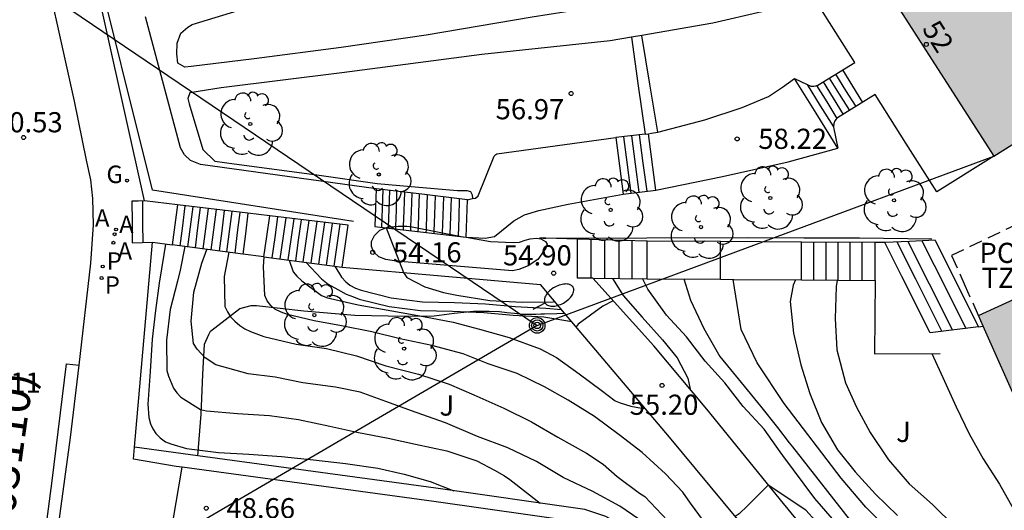
# Model space of a CAD drawing. Units: metres. Extents: x 584144 to 584494, y 4797289 to 4797540.
# Drawn here: x 584308 to 584345, y 4797354 to 4797373 of the extents above; entities that cross this region are included whole.
import ezdxf
from ezdxf.enums import TextEntityAlignment as Align

# ---------------------------------------------------------------- set-up
doc = ezdxf.new("R2010")
doc.units = ezdxf.units.M
doc.linetypes.add('TRAZOS_NORMALES', pattern=[0.75, 0.5, -0.25])
for name, color, linetype in [('020104', 34, 'Continuous'), ('020204', 9, 'Continuous'), ('020308', 9, 'Continuous'), ('060108', 9, 'Continuous'), ('060113', 4, 'Continuous'), ('060117', 9, 'Continuous'), ('060141', 9, 'Continuous'), ('060144', 9, 'Continuous'), ('070105', 6, 'Continuous'), ('070106', 6, 'Continuous'), ('080121', 9, 'TRAZOS_NORMALES'), ('080202', 9, 'Continuous'), ('080302', 9, 'Continuous'), ('080308', 9, 'Continuous'), ('080311', 9, 'Continuous'), ('080316', 9, 'Continuous'), ('090217', 9, 'Continuous'), ('100107', 3, 'Continuous'), ('100116', 71, 'Continuous'), ('100202', 3, 'Continuous'), ('100302', 7, 'Continuous'), ('200205', 4, 'Continuous'), ('200305', 4, 'Continuous'), ('210203', 4, 'Continuous'), ('210303', 4, 'Continuous'), ('220104', 9, 'LINEA_ELECTRICA'), ('230204', 9, 'Continuous'), ('230304', 9, 'Continuous'), ('240103', 9, 'LINEA_TELEFONICA'), ('250202', 9, 'Continuous'), ('990501', 21, 'Continuous')]:
    doc.layers.add(name, color=color, linetype=linetype)
doc.layers.add('020105', color=24, linetype='Continuous', lineweight=30)
doc.layers.add('080111', color=7, linetype='Continuous', lineweight=30)
doc.styles.add('ARIAL', font='ARIAL.TTF', dxfattribs={"height": 1})
doc.styles.add('ARIALI', font='ARIALI.TTF', dxfattribs={"height": 1})
doc.styles.add('ROMANS', font='romans__.ttf', dxfattribs={"height": 1})
doc.styles.get("Standard").update_dxf_attribs({"font": 'ARIAL.TTF'})
doc.linetypes.add('LINEA_ELECTRICA', pattern='A,7.5,-0.3,["E",Standard,S=0.25,R=0,X=-0.1,Y=-0.1],-0.3', length=8.1)
doc.linetypes.add('LINEA_TELEFONICA', pattern='A,7.5,-0.3,["T",Standard,S=0.25,R=0,X=-0.1,Y=-0.1],-0.3', length=8.1)

# ---------------------------------------------------------------- blocks, each defined once
blk = doc.blocks.new('ARBOL')
blk.add_circle((0, 0), 0.0587)
for centre, radius, start, end in [((-0.28, 0.855), 0.3, 359.2878, 173.6078), ((0.097, 0.97), 0.21, 23.1565, 160.4665), ((0.438, 0.881), 0.24, 301.578, 139.328), ((-0.564, 0.381), 0.532, 92.28, 254.58), ((-0.091, 0.321), 0.12, 119.14, 310.56), ((0.656, 0.288), 0.443, 319.8556, 114.7656), ((0.819, -0.249), 0.383, 235.5275, 62.0275), ((-0.556, -0.339), 0.555, 142.64, 266.54), ((-0.039, -0.384), 0.21, 189.64, 323.88), ((0.299, -0.624), 0.532, 224.67, 0.24), ((-0.301, -0.676), 0.45, 213.78, 295.32)]:
    blk.add_arc(centre, radius, start, end)
blk = doc.blocks.new('COTAPU')
blk.add_circle((0, 0), 0.075)
blk = doc.blocks.new('POSTEM')
for radius in [0.29, 0.21, 0.12]:
    blk.add_circle((0, 0), radius)
blk = doc.blocks.new('PLUVI2')
blk.add_circle((0, 0), 0.055)
blk = doc.blocks.new('FAREDI')
blk.add_line((0, 0), (0.5, 0))
blk.add_lwpolyline([(0.5, 0, 0.159986), (0.538, -0.117, 0.106322), (0.675, -0.238, 0.071006), (0.858, -0.309, 0.057309), (1.099, -0.337, 0.057309), (1.339, -0.309, 0.071006), (1.522, -0.238, 0.106322), (1.659, -0.117, 0.159986), (1.697, 0, 0.159986), (1.659, 0.117, 0.106322), (1.522, 0.238, 0.071006), (1.339, 0.309, 0.057309), (1.099, 0.337, 0.057309), (0.858, 0.309, 0.071006), (0.675, 0.238, 0.106322), (0.538, 0.117, 0.159986)], format="xyb", close=True)
blk = doc.blocks.new('REGAS')
blk.add_circle((0, 0), 0.055)
blk = doc.blocks.new('BloquePortal')
blk.add_circle((0, 0), 0.075)
at = {"flags": 5}
blk.add_attdef('INDICE', text='', height=0.75, dxfattribs=at).set_placement((0, 0), align=Align.MIDDLE_CENTER)
blk = doc.blocks.new('ABAS')
blk.add_circle((0, 0), 0.055)

msp = doc.modelspace()

# ---------------------------------------------------------------- hatches: boundary and pattern name
at = {"layer": '990501'}
for points in [[(584347.52, 4797379.189), (584346.548, 4797380.703), (584345.301, 4797382.67), (584343.478, 4797385.545), (584341.655, 4797388.42), (584337.886, 4797386.03), (584334.119, 4797383.641), (584339.155, 4797375.697), (584344.326, 4797367.637), (584351.881, 4797372.392), (584349.7, 4797375.79)], [(584355.326, 4797365.245), (584354.704, 4797366.634), (584354.081, 4797368.024), (584349.953, 4797366.198), (584345.825, 4797364.372), (584346.479, 4797362.952), (584345.082, 4797362.312), (584343.76, 4797361.708), (584345.338, 4797358.162), (584346.915, 4797354.616), (584349.585, 4797355.87), (584353.61, 4797346.957), (584361.798, 4797350.801)]]:
    msp.add_hatch(color=256, dxfattribs=at).paths.add_polyline_path(points)

# ---------------------------------------------------------------- linework, layer by layer
at = {"layer": '020104', "flags": 128}
for points, elevation in [([(584321.723, 4797364.972), (584322.367, 4797363.31), (584322.487, 4797363.12), (584323.165, 4797362.772), (584323.85, 4797362.569), (584324.354, 4797362.46), (584325.58, 4797362.26), (584326.778, 4797362.204), (584327.934, 4797362.219), (584327.998, 4797362.227)], 54.5), ([(584313.517, 4797364.367), (584313.449, 4797363.98), (584313.271, 4797362.912), (584313.139, 4797361.898), (584313.015, 4797360.822), (584312.945, 4797359.622), (584312.859, 4797358.41), (584312.897, 4797357.918), (584312.959, 4797357.682), (584313.041, 4797357.488), (584313.157, 4797357.316), (584313.309, 4797357.16), (584313.515, 4797357.012), (584313.705, 4797356.932), (584314.299, 4797356.764), (584315.484, 4797356.612), (584316.618, 4797356.544), (584317.828, 4797356.46), (584319.014, 4797356.342), (584320.206, 4797356.208), (584321.416, 4797356.034), (584322.398, 4797355.806), (584323.36, 4797355.53), (584324.238, 4797355.188)], 50.5), ([(584314.237, 4797364.273), (584314.053, 4797363.396), (584313.965, 4797362.982), (584313.691, 4797361.934), (584313.553, 4797360.788), (584313.565, 4797359.662), (584313.629, 4797359.452), (584313.805, 4797359.008), (584313.931, 4797358.828), (584314.085, 4797358.676), (584314.817, 4797358.212), (584315.033, 4797358.16), (584316.19, 4797358.066), (584317.386, 4797357.99), (584318.456, 4797357.844), (584319.622, 4797357.596), (584320.636, 4797357.37), (584321.8, 4797357.142), (584322.82, 4797356.926), (584323.976, 4797356.676), (584325.1, 4797356.298), (584325.752, 4797355.95), (584326.13, 4797355.744), (584326.318, 4797355.61), (584327.455, 4797354.729)], 51), ([(584331.354, 4797353.97), (584330.412, 4797354.616), (584329.408, 4797355.158), (584328.314, 4797355.68), (584327.318, 4797356.276), (584326.246, 4797356.786), (584325.122, 4797357.202), (584323.934, 4797357.716), (584322.84, 4797358.096), (584321.71, 4797358.512), (584320.752, 4797358.862), (584319.836, 4797359.038), (584318.618, 4797359.206), (584317.598, 4797359.414), (584316.592, 4797359.536), (584315.387, 4797359.878), (584314.985, 4797360.138), (584314.695, 4797360.46), (584314.559, 4797360.666), (584314.465, 4797361.496), (584314.561, 4797362.58), (584314.86, 4797363.654), (584315.056, 4797364.166)], 51.5), ([(584315.871, 4797364.06), (584315.691, 4797363.164), (584315.721, 4797362.04), (584315.819, 4797361.838), (584315.933, 4797361.664), (584316.087, 4797361.494), (584316.283, 4797361.33), (584316.459, 4797361.208), (584316.671, 4797361.11), (584317.169, 4797360.926), (584318.374, 4797360.644), (584319.508, 4797360.476), (584320.614, 4797360.208), (584321.712, 4797359.832), (584322.924, 4797359.526), (584324.066, 4797359.158), (584324.986, 4797358.756), (584326.098, 4797358.264), (584327.124, 4797357.758), (584328.108, 4797357.184), (584329.18, 4797356.586), (584329.79, 4797356.182), (584330.312, 4797355.722), (584331.15, 4797355.094), (584331.35, 4797354.974), (584332.184, 4797354.084)], 52), ([(584318.117, 4797363.767), (584318.267, 4797363.338), (584318.405, 4797363.172), (584318.585, 4797363), (584319.316, 4797362.45), (584319.536, 4797362.368), (584320.68, 4797362.104), (584321.932, 4797361.88), (584323.108, 4797361.674), (584324.214, 4797361.454), (584325.194, 4797361.196), (584326.298, 4797360.886), (584327.452, 4797360.472), (584328.062, 4797360.148), (584328.902, 4797359.542), (584329.724, 4797358.928), (584330.238, 4797358.536), (584330.434, 4797358.458), (584330.82, 4797358.332), (584331.224, 4797358.264), (584331.351, 4797358.264)], 53), ([(584318.728, 4797363.687), (584319.32, 4797363.068), (584319.561, 4797362.879), (584320.041, 4797362.612), (584320.239, 4797362.501), (584320.508, 4797362.401), (584320.716, 4797362.319), (584321.838, 4797362.039), (584323.002, 4797361.897), (584324.194, 4797361.865), (584325.352, 4797361.813), (584326.448, 4797361.717), (584327.586, 4797361.655), (584328.627, 4797361.483)], 53.5), ([(584319.812, 4797363.546), (584320.058, 4797363.13), (584320.22, 4797362.96), (584320.376, 4797362.832), (584320.58, 4797362.726), (584320.788, 4797362.644), (584321.91, 4797362.364), (584323.074, 4797362.222), (584324.266, 4797362.19), (584325.424, 4797362.138), (584326.52, 4797362.042), (584327.658, 4797361.98), (584328.251, 4797361.929)], 54), ([(584330.143, 4797363.088), (584330.546, 4797362.454), (584331.25, 4797361.642), (584332.002, 4797360.808), (584332.546, 4797360.138), (584332.952, 4797359.382), (584333.036, 4797358.962)], 55.5), ([(584340.015, 4797351.534), (584339.817, 4797351.727), (584339.526, 4797352.266), (584339.312, 4797352.616), (584338.755, 4797353.374), (584338.504, 4797353.773), (584338.33, 4797354.144), (584337.676, 4797354.897), (584336.484, 4797356.498), (584336.376, 4797356.632), (584335.782, 4797357.478), (584335, 4797358.32), (584334.318, 4797359.2), (584333.588, 4797360.01), (584332.894, 4797360.912), (584332.148, 4797361.72), (584331.452, 4797362.682), (584331.256, 4797363.079)], 56), ([(584332.796, 4797363.066), (584333.046, 4797362.276), (584333.546, 4797361.228), (584334.138, 4797360.178), (584334.936, 4797359.22), (584335.646, 4797358.33), (584336.286, 4797357.542), (584336.719, 4797356.969), (584336.836, 4797356.819), (584340.61, 4797352.011)], 56.5), ([(584342.87, 4797351.234), (584339.571, 4797354.582), (584338.651, 4797355.656), (584336.529, 4797358.439), (584335.524, 4797359.949), (584334.929, 4797361.184), (584334.635, 4797363.051)], 57), ([(584338.498, 4797363.019), (584338.462, 4797362.782), (584338.434, 4797361.598), (584338.488, 4797360.436), (584338.81, 4797359.208), (584339.222, 4797358.294), (584339.724, 4797357.358), (584340.412, 4797356.336), (584341.178, 4797355.452), (584342.052, 4797354.674), (584342.894, 4797353.846)], 58), ([(584342.023, 4797360.289), (584342.5, 4797359.264), (584342.932, 4797358.316), (584343.418, 4797357.304), (584343.938, 4797356.378), (584344.538, 4797355.44), (584345.048, 4797354.524), (584345.676, 4797353.506)], 58.5), ([(584339.62, 4797351.185), (584339.44, 4797351.34), (584339.179, 4797351.697), (584339.005, 4797352.103), (584338.213, 4797353.232), (584337.7, 4797354.065), (584337.334, 4797354.471), (584335.932, 4797355.393), (584335.162, 4797354.622), (584334.86, 4797354.334), (584334.713, 4797354.232)], 55.5)]:
    msp.add_lwpolyline(points, dxfattribs=dict(at, elevation=elevation))
at = {"layer": '020105', "flags": 128}
for points, elevation in [([(584333.532, 4797354.072), (584333.048, 4797354.732), (584332.766, 4797355.132), (584332.114, 4797355.822), (584331.252, 4797356.61), (584330.396, 4797357.266), (584329.476, 4797357.954), (584328.488, 4797358.558), (584327.618, 4797359.056), (584326.596, 4797359.552), (584325.518, 4797359.904), (584324.588, 4797360.28), (584323.426, 4797360.594), (584322.24, 4797360.836), (584321.188, 4797361.096), (584320.062, 4797361.322), (584319.04, 4797361.51), (584318.055, 4797361.744), (584317.811, 4797361.83), (584317.583, 4797361.944), (584317.427, 4797362.082), (584317.297, 4797362.258), (584317.211, 4797362.446), (584317.153, 4797363.52), (584317.186, 4797363.888)], 52.5), ([(584336.949, 4797363.032), (584336.86, 4797362.836), (584336.748, 4797362.224), (584336.874, 4797361.046), (584337.156, 4797359.878), (584337.486, 4797358.812), (584337.922, 4797357.726), (584338.52, 4797356.714), (584339.168, 4797355.896), (584339.932, 4797355.066), (584340.75, 4797354.264)], 57.5), ([(584330.167, 4797362.255), (584329.788, 4797362.056), (584328.87, 4797361.382), (584328.792, 4797361.289)], 55)]:
    msp.add_lwpolyline(points, dxfattribs=dict(at, elevation=elevation))
at = {"layer": '060108'}
for points in [[(584310.295, 4797359.856, 49.233), (584310.738, 4797363.652, 49.966), (584310.838, 4797365.076, 50.162), (584310.81, 4797366.056, 50.378), (584310.738, 4797366.76, 50.45), (584310.578, 4797367.484, 50.618), (584310.122, 4797369.676, 51.018), (584308.722, 4797375.988, 52.19), (584307.33, 4797382.46, 53.473), (584307.102, 4797383.832, 53.785), (584306.974, 4797385.052, 53.937), (584307.022, 4797385.744, 54.085), (584307.138, 4797386.572, 54.281), (584307.734, 4797390.623, 55.189), (584308.414, 4797393.779, 55.869), (584308.874, 4797395.383, 56.257), (584310.299, 4797399.939, 57.341), (584310.927, 4797401.687, 57.769), (584312.413, 4797405.698, 58.946)], [(584302.953, 4797302.415, 39.044), (584304.421, 4797314.798, 41.046), (584306.013, 4797327.253, 43.202), (584307.365, 4797337.461, 44.938), (584308.617, 4797347.145, 46.754), (584309.982, 4797357.164, 48.714), (584310.295, 4797359.856, 49.233)]]:
    msp.add_polyline3d(points, dxfattribs=at)
at = {"layer": '060113'}
msp.add_polyline3d([(584302.529, 4797302.483, 38.959), (584303.925, 4797314.922, 41.018), (584305.497, 4797327.505, 43.178), (584307.053, 4797338.545, 44.998), (584309.294, 4797355.564, 48.346), (584309.834, 4797359.908, 49.146), (584310.295, 4797359.856, 49.146)], dxfattribs=at)
at = {"layer": '060117'}
for points in [[(584336.918, 4797370.528, 58.63), (584337.386, 4797370.3, 59.702), (584337.526, 4797370.244, 59.802), (584337.63, 4797370.236, 59.846), (584337.71, 4797370.256, 59.938), (584337.782, 4797370.276, 60.046), (584339.158, 4797371.124, 60.833)], [(584338.528, 4797367.935, 58.63), (584337.723, 4797369.232, 58.63), (584336.918, 4797370.528, 58.63)], [(584339.916, 4797369.928, 60.833), (584338.519, 4797369.062, 60.034), (584338.468, 4797369.01, 59.924), (584338.413, 4797368.95, 59.832), (584338.375, 4797368.855, 59.784), (584338.363, 4797368.709, 59.678), (584338.528, 4797367.935, 58.63)], [(584331.355, 4797368.448, 57.988), (584330.264, 4797368.323, 57.232)], [(584330.264, 4797368.323, 57.232), (584330.538, 4797366.224, 57.2)], [(584331.76, 4797366.372, 57.956), (584331.486, 4797368.47, 57.988)], [(584321.347, 4797366.423, 54.441), (584321.322, 4797365.723, 54.391), (584321.299, 4797365.023, 54.337), (584321.714, 4797364.973, 54.547)], [(584324.751, 4797366.016, 56.059), (584323.048, 4797366.219, 55.302), (584321.347, 4797366.423, 54.441)], [(584330.538, 4797366.224, 57.2), (584331.76, 4797366.372, 57.956)], [(584312.73, 4797365.969, 50.493), (584312.496, 4797365.963, 50.446), (584312.262, 4797365.958, 50.399), (584312.269, 4797365.185, 50.359), (584312.275, 4797364.412, 50.311), (584312.653, 4797364.421, 50.417), (584313.032, 4797364.43, 50.309)], [(584324.704, 4797364.616, 56.059), (584324.728, 4797365.316, 56.059), (584324.751, 4797366.016, 56.059)], [(584313.954, 4797365.823, 50.685), (584313.859, 4797365.079, 50.685), (584313.763, 4797364.335, 50.685)], [(584316.582, 4797365.51, 52.277), (584316.485, 4797364.751, 52.277), (584316.387, 4797363.993, 52.277)], [(584317.172, 4797363.89, 52.473), (584317.281, 4797364.651, 52.473), (584317.389, 4797365.413, 52.473)], [(584320.087, 4797363.51, 54.196), (584320.198, 4797364.287, 54.196), (584320.311, 4797365.065, 54.196)], [(584321.714, 4797364.973, 54.547), (584323.002, 4797364.819, 55.198), (584324.704, 4797364.616, 56.059)], [(584329.41, 4797363.094, 55.396), (584328.838, 4797363.099, 55.12), (584328.838, 4797364.548, 55.12)], [(584331.43, 4797363.077, 56.192), (584331.43, 4797363.777, 56.192), (584331.43, 4797364.477, 56.192)], [(584342.146, 4797364.506, 59.422), (584343.021, 4797362.765, 59.48), (584343.763, 4797361.287, 59.529)], [(584313.032, 4797364.43, 50.309), (584313.763, 4797364.335, 50.711)], [(584316.387, 4797363.993, 52.157), (584313.763, 4797364.335, 50.711)], [(584334.166, 4797363.055, 56.704), (584334.166, 4797363.755, 56.704), (584334.166, 4797364.456, 56.704)], [(584337.178, 4797363.03, 57.228), (584337.178, 4797363.731, 57.228), (584337.178, 4797364.433, 57.228)], [(584339.914, 4797363.007, 58.632), (584339.914, 4797363.717, 58.632), (584339.914, 4797364.425, 58.632)], [(584343.763, 4797361.287, 59.398), (584341.967, 4797361.064, 58.839), (584340.914, 4797363.159, 58.918), (584340.278, 4797364.425, 58.876)], [(584317.172, 4797363.89, 52.473), (584316.387, 4797363.993, 52.157)], [(584317.172, 4797363.89, 52.473), (584320.087, 4797363.51, 54.196)], [(584343.763, 4797361.287, 59.398), (584343.937, 4797361.309, 59.452)]]:
    msp.add_polyline3d(points, dxfattribs=at)
at = {"layer": '060141'}
for points in [[(584338.697, 4797370.84, 59.658), (584339.071, 4797370.238, 59.658), (584339.445, 4797369.636, 59.658)], [(584337.976, 4797370.396, 59.114), (584338.35, 4797369.793, 59.114), (584338.725, 4797369.19, 59.114)], [(584338.208, 4797370.538, 59.279), (584338.582, 4797369.936, 59.279), (584338.956, 4797369.333, 59.279)], [(584338.444, 4797370.684, 59.453), (584338.818, 4797370.082, 59.453), (584339.192, 4797369.479, 59.453)], [(584337.385, 4797370.3, 58.751), (584337.874, 4797369.512, 58.751), (584338.364, 4797368.723, 58.751)], [(584337.737, 4797370.263, 58.937), (584338.116, 4797369.651, 58.937), (584338.496, 4797369.039, 58.937)], [(584330.552, 4797368.356, 57.386), (584330.689, 4797367.307, 57.378), (584330.826, 4797366.259, 57.37)], [(584330.846, 4797368.39, 57.569), (584330.983, 4797367.342, 57.561), (584331.12, 4797366.294, 57.553)], [(584331.141, 4797368.423, 57.795), (584331.278, 4797367.377, 57.787), (584331.415, 4797366.33, 57.779)], [(584321.562, 4797364.992, 54.699), (584321.586, 4797365.692, 54.699), (584321.61, 4797366.392, 54.699)], [(584321.809, 4797364.999, 54.851), (584321.83, 4797365.662, 54.851), (584321.854, 4797366.362, 54.851)], [(584322.082, 4797365.025, 54.991), (584322.102, 4797365.63, 54.991), (584322.125, 4797366.33, 54.991)], [(584312.654, 4797365.967, 50.537), (584312.661, 4797365.129, 50.511), (584312.667, 4797364.421, 50.489)], [(584322.37, 4797365.029, 55.079), (584322.388, 4797365.596, 55.079), (584322.412, 4797366.296, 55.079)], [(584322.646, 4797365.014, 55.175), (584322.664, 4797365.563, 55.175), (584322.688, 4797366.263, 55.175)], [(584322.924, 4797364.964, 55.263), (584322.943, 4797365.529, 55.263), (584322.967, 4797366.229, 55.263)], [(584323.218, 4797364.905, 55.327), (584323.238, 4797365.494, 55.327), (584323.262, 4797366.194, 55.327)], [(584323.514, 4797364.846, 55.459), (584323.534, 4797365.459, 55.459), (584323.558, 4797366.159, 55.459)], [(584323.818, 4797364.786, 55.599), (584323.838, 4797365.422, 55.599), (584323.862, 4797366.122, 55.599)], [(584324.108, 4797364.729, 55.751), (584324.13, 4797365.387, 55.751), (584324.153, 4797366.087, 55.751)], [(584324.41, 4797364.669, 55.943), (584324.433, 4797365.351, 55.943), (584324.457, 4797366.051, 55.943)], [(584314.236, 4797365.789, 50.881), (584314.14, 4797365.043, 50.881), (584314.044, 4797364.298, 50.881)], [(584314.529, 4797365.754, 51.057), (584314.433, 4797365.007, 51.057), (584314.337, 4797364.26, 51.057)], [(584314.805, 4797365.722, 51.237), (584314.709, 4797364.973, 51.237), (584314.613, 4797364.224, 51.237)], [(584315.098, 4797365.687, 51.421), (584315.001, 4797364.937, 51.421), (584314.905, 4797364.186, 51.421)], [(584315.393, 4797365.651, 51.557), (584315.297, 4797364.899, 51.557), (584315.2, 4797364.147, 51.557)], [(584315.701, 4797365.615, 51.757), (584315.604, 4797364.861, 51.757), (584315.507, 4797364.107, 51.757)], [(584315.977, 4797365.582, 51.933), (584315.88, 4797364.827, 51.933), (584315.783, 4797364.071, 51.933)], [(584316.282, 4797365.545, 52.125), (584316.185, 4797364.789, 52.125), (584316.087, 4797364.032, 52.125)], [(584317.478, 4797363.85, 52.613), (584317.587, 4797364.613, 52.613), (584317.697, 4797365.377, 52.613)], [(584317.778, 4797363.811, 52.801), (584317.887, 4797364.576, 52.801), (584317.997, 4797365.341, 52.801)], [(584318.076, 4797363.772, 52.96), (584318.186, 4797364.539, 52.96), (584318.296, 4797365.305, 52.96)], [(584318.356, 4797363.736, 53.164), (584318.466, 4797364.504, 53.164), (584318.576, 4797365.272, 53.164)], [(584318.64, 4797363.699, 53.328), (584318.751, 4797364.469, 53.328), (584318.861, 4797365.238, 53.328)], [(584318.932, 4797363.661, 53.532), (584319.043, 4797364.432, 53.532), (584319.153, 4797365.203, 53.532)], [(584319.222, 4797363.623, 53.676), (584319.333, 4797364.395, 53.676), (584319.444, 4797365.168, 53.676)], [(584319.508, 4797363.586, 53.852), (584319.619, 4797364.36, 53.852), (584319.73, 4797365.134, 53.852)], [(584319.792, 4797363.548, 54.028), (584319.905, 4797364.324, 54.028), (584320.016, 4797365.1, 54.028)], [(584321.807, 4797364.962, 54.851), (584321.809, 4797364.999, 54.851)], [(584322.078, 4797364.93, 54.991), (584322.082, 4797365.025, 54.991)], [(584322.365, 4797364.896, 55.079), (584322.37, 4797365.029, 55.079)], [(584322.64, 4797364.863, 55.175), (584322.646, 4797365.014, 55.175)], [(584322.919, 4797364.829, 55.263), (584322.924, 4797364.964, 55.263)], [(584323.214, 4797364.794, 55.327), (584323.218, 4797364.905, 55.327)], [(584323.511, 4797364.759, 55.459), (584323.514, 4797364.846, 55.459)], [(584323.815, 4797364.722, 55.599), (584323.818, 4797364.786, 55.599)], [(584324.106, 4797364.688, 55.751), (584324.108, 4797364.729, 55.751)], [(584324.409, 4797364.651, 55.943), (584324.41, 4797364.669, 55.943)], [(584329.35, 4797363.094, 55.34), (584329.35, 4797363.814, 55.34), (584329.35, 4797364.534, 55.34)], [(584329.862, 4797363.09, 55.56), (584329.862, 4797363.805, 55.56), (584329.862, 4797364.52, 55.56)], [(584330.386, 4797363.086, 55.756), (584330.386, 4797363.795, 55.756), (584330.386, 4797364.505, 55.756)], [(584330.878, 4797363.082, 55.996), (584330.878, 4797363.787, 55.996), (584330.878, 4797364.492, 55.996)], [(584341.658, 4797364.485, 59.298), (584342.567, 4797362.677, 59.358), (584343.294, 4797361.229, 59.406)], [(584337.63, 4797363.026, 57.5), (584337.63, 4797363.729, 57.5), (584337.63, 4797364.432, 57.5)], [(584338.098, 4797363.022, 57.728), (584338.098, 4797363.727, 57.728), (584338.098, 4797364.431, 57.728)], [(584338.538, 4797363.018, 57.928), (584338.538, 4797363.723, 57.928), (584338.538, 4797364.429, 57.928)], [(584338.986, 4797363.015, 58.148), (584338.986, 4797363.721, 58.148), (584338.986, 4797364.428, 58.148)], [(584339.43, 4797363.011, 58.42), (584339.43, 4797363.719, 58.42), (584339.43, 4797364.427, 58.42)], [(584340.726, 4797364.445, 58.96), (584341.418, 4797363.067, 59.006), (584342.397, 4797361.118, 59.071)], [(584341.137, 4797364.462, 59.161), (584341.931, 4797362.881, 59.213), (584342.792, 4797361.167, 59.27)]]:
    msp.add_polyline3d(points, dxfattribs=at)
at = {"layer": '060144'}
for points in [[(584320.503, 4797365.21, 55.336), (584313.027, 4797366.37, 55.248), (584310.704, 4797375.679, 55.39)], [(584339.158, 4797371.124, 60.833), (584337.507, 4797373.732, 60.815)], [(584344.326, 4797367.637, 61.298), (584342.209, 4797366.309, 61.298), (584341.062, 4797368.118, 60.854), (584339.916, 4797369.928, 60.841)], [(584327.552, 4797364.581, 57.882), (584327.665, 4797364.581, 57.901)], [(584327.665, 4797364.581, 57.901), (584335.174, 4797364.612, 59.104), (584337.258, 4797364.598, 59.521), (584339.331, 4797364.592, 60.29), (584342.021, 4797364.562, 60.298)]]:
    msp.add_polyline3d(points, dxfattribs=at)
at = {"layer": '070105'}
for points in [[(584312.73, 4797365.969, 50.455), (584310.589, 4797375.624, 52.149)], [(584330.846, 4797372.055, 58.247), (584331.101, 4797370.248, 58.511), (584331.355, 4797368.448, 58.775)], [(584331.827, 4797368.528, 58.775), (584331.535, 4797370.312, 58.511), (584331.239, 4797372.124, 58.243)], [(584331.486, 4797368.47, 58.775), (584331.591, 4797368.488, 58.775), (584331.827, 4797368.528, 58.775)], [(584331.355, 4797368.448, 58.775), (584331.486, 4797368.47, 58.775)], [(584313.954, 4797365.823, 51.06), (584312.73, 4797365.969, 50.455)], [(584316.582, 4797365.51, 52.358), (584313.954, 4797365.823, 51.06)], [(584317.389, 4797365.413, 52.757), (584316.582, 4797365.51, 52.358)], [(584320.311, 4797365.065, 54.201), (584317.389, 4797365.413, 52.757)], [(584327.665, 4797364.581, 54.481), (584327.431, 4797364.588, 54.371)], [(584328.838, 4797364.548, 55.032), (584327.665, 4797364.581, 54.481)], [(584331.43, 4797364.477, 56.242), (584331.406, 4797364.477, 56.238), (584328.838, 4797364.548, 55.032)], [(584334.166, 4797364.456, 56.671), (584331.43, 4797364.477, 56.242)], [(584342.146, 4797364.506, 60.241), (584341.196, 4797364.465, 60.202), (584340.278, 4797364.425, 60.164)], [(584312.359, 4797356.814, 48.648), (584313.032, 4797364.43, 50.309)], [(584337.178, 4797364.433, 57.169), (584337.146, 4797364.433, 57.138), (584334.166, 4797364.456, 56.671)], [(584339.914, 4797364.425, 59.813), (584337.178, 4797364.433, 57.169)], [(584340.278, 4797364.425, 60.164), (584339.914, 4797364.425, 59.813)], [(584340.167, 4797351.668, 56.044), (584339.73, 4797351.81, 55.94), (584339.178, 4797351.842, 55.92), (584338.854, 4797351.862, 55.904), (584336.502, 4797354.718, 55.828), (584333.658, 4797358.222, 55.624), (584331.682, 4797360.574, 55.468), (584329.41, 4797363.094, 55.36)], [(584329.41, 4797363.094, 55.36), (584331.43, 4797363.077, 56.328)], [(584331.43, 4797363.077, 56.328), (584334.166, 4797363.055, 57.64)], [(584334.166, 4797363.055, 57.64), (584334.662, 4797363.051, 57.877), (584337.178, 4797363.03, 58.508)], [(584337.178, 4797363.03, 58.508), (584339.914, 4797363.007, 59.194)], [(584328.361, 4797361.799, 55.655), (584327.461, 4797362.862, 55.572)], [(584338.249, 4797349.976, 56.577), (584336.742, 4797351.786, 56.396), (584332.27, 4797357.178, 56.012), (584328.361, 4797361.799, 55.655)], [(584314.128, 4797356.068, 48.601), (584313.915, 4797356.097, 48.593), (584312.319, 4797356.358, 48.549), (584312.359, 4797356.814, 48.648)], [(584314.718, 4797356.492, 48.719), (584312.359, 4797356.814, 48.648)], [(584336.312, 4797343.896, 50.394), (584335.427, 4797345.816, 50.373), (584333.217, 4797350.608, 51.182), (584332.747, 4797351.583, 51.167), (584332.282, 4797352.264, 51.142), (584331.897, 4797352.792, 51.121), (584331.38, 4797353.296, 51.099), (584330.756, 4797353.742, 51.078), (584329.892, 4797354.231, 51.052), (584329.117, 4797354.492, 51.014), (584323.57, 4797355.283, 48.984), (584314.718, 4797356.492, 48.719)], [(584341.919, 4797330.472, 50.344), (584339.339, 4797336.144, 50.492), (584334.976, 4797345.608, 51.1), (584332.768, 4797350.396, 51.124), (584332.316, 4797351.332, 51.112), (584331.876, 4797351.976, 51.092), (584331.52, 4797352.464, 51.076), (584331.06, 4797352.912, 51.064), (584330.488, 4797353.32, 51.052), (584329.688, 4797353.772, 51.036), (584329, 4797354.004, 51.012), (584323.5, 4797354.788, 48.988), (584314.128, 4797356.068, 48.601)]]:
    msp.add_polyline3d(points, dxfattribs=at)
at = {"layer": '070106'}
msp.add_polyline3d([(584313.684, 4797353.434, 50.278), (584314.128, 4797356.068, 50.278)], dxfattribs=at)
at = {"layer": '080111'}
for points in [[(584339.181, 4797375.658, 59.887), (584344.326, 4797367.637, 59.296)], [(584344.326, 4797367.637, 59.296), (584348.049, 4797369.98, 59.705)], [(584343.76, 4797361.708, 59.764), (584345.082, 4797362.312, 59.756), (584346.403, 4797362.917, 59.749)], [(584343.937, 4797361.309, 60.209), (584343.76, 4797361.708, 59.764)], [(584346.587, 4797355.353, 63.697), (584345.338, 4797358.162, 63.719), (584343.937, 4797361.309, 60.209)]]:
    msp.add_polyline3d(points, dxfattribs=at)
at = {"layer": '080121'}
for points in [[(584342.763, 4797363.947, 63.765), (584345.432, 4797365.226, 63.693), (584345.825, 4797364.372, 63.758)], [(584343.76, 4797361.708, 63.747), (584343.279, 4797362.789, 63.756), (584342.763, 4797363.947, 63.765)]]:
    msp.add_polyline3d(points, dxfattribs=at)
at = {"layer": '100107'}
for points in [[(584330.946, 4797373.397, 59.36), (584327.15, 4797372.806, 58.816), (584323.207, 4797372.138, 58.34), (584320.047, 4797371.674, 57.636), (584316.807, 4797371.254, 56.832), (584314.467, 4797370.966, 56.388), (584314.227, 4797370.95, 56.388), (584313.975, 4797371.094, 56.38), (584313.939, 4797371.446, 56.38), (584313.947, 4797371.838, 56.372), (584314.087, 4797372.206, 56.472), (584314.343, 4797372.438, 56.472), (584314.499, 4797372.53, 56.472), (584317.483, 4797373.442, 56.84), (584321.511, 4797374.794, 57.508), (584325.603, 4797376.058, 58.128), (584330.023, 4797377.473, 59.152), (584330.262, 4797377.469, 59.152), (584330.334, 4797377.425, 59.152), (584331.806, 4797374.017, 59.556), (584331.822, 4797373.773, 59.556), (584331.782, 4797373.605, 59.528), (584331.63, 4797373.493, 59.464), (584330.946, 4797373.397, 59.36)], [(584337.507, 4797373.732, 60.001), (584336.69, 4797373.377, 59.968), (584335.698, 4797373.005, 59.832), (584333.874, 4797372.585, 59.592), (584331.239, 4797372.124, 59.172)], [(584330.846, 4797372.055, 59.109), (584330.062, 4797371.918, 58.984), (584325.279, 4797371.41, 58.232), (584320.079, 4797370.73, 57.3), (584315.579, 4797370.178, 56.5), (584314.419, 4797369.994, 56.5), (584314.343, 4797369.778, 56.5), (584314.391, 4797369.578, 56.5), (584314.903, 4797367.882, 56.544), (584315.351, 4797367.454, 56.544), (584316.063, 4797367.354, 56.504), (584319.143, 4797366.934, 56.676), (584321.391, 4797366.618, 56.948), (584322.654, 4797366.51, 57.164), (584324.382, 4797366.354, 57.28), (584324.722, 4797366.354, 57.28), (584324.858, 4797366.314, 57.28), (584324.926, 4797366.19, 57.28), (584324.929, 4797366.054, 57.28)], [(584331.239, 4797372.124, 59.172), (584330.846, 4797372.055, 59.109)], [(584327.368, 4797363.796, 57.128), (584327.002, 4797363.555, 57.046), (584326.654, 4797363.42, 57.03), (584326.428, 4797363.375, 57.022), (584322.091, 4797363.731, 56.628), (584321.711, 4797363.793, 56.628), (584321.445, 4797363.892, 56.628), (584321.261, 4797364.066, 56.628), (584321.176, 4797364.277, 56.63), (584321.183, 4797364.459, 56.63), (584321.293, 4797364.689, 56.638), (584321.491, 4797364.886, 56.661), (584321.714, 4797364.973, 56.699)], [(584321.714, 4797364.973, 56.699), (584321.772, 4797364.996, 56.709), (584322.171, 4797365.033, 56.776), (584322.497, 4797365.027, 56.815), (584322.69, 4797365.01, 56.824), (584324.519, 4797364.647, 56.994), (584324.704, 4797364.616, 57.011)], [(584324.704, 4797364.616, 57.011), (584325.609, 4797364.464, 57.093), (584326.453, 4797364.417, 57.183), (584326.681, 4797364.437, 57.224), (584326.888, 4797364.509, 57.27), (584327.076, 4797364.564, 57.275), (584327.312, 4797364.585, 57.275), (584327.48, 4797364.56, 57.274), (584327.649, 4797364.463, 57.231), (584327.708, 4797364.362, 57.2), (584327.666, 4797364.217, 57.166), (584327.368, 4797363.796, 57.128)], [(584314.718, 4797356.492, 52.278), (584314.835, 4797358.034, 52.593), (584314.907, 4797359.514, 52.992), (584314.959, 4797360.642, 53.256), (584315.131, 4797361.006, 53.256), (584315.187, 4797361.126, 53.256), (584316.283, 4797361.97, 53.492), (584316.699, 4797362.074, 53.492), (584316.895, 4797362.074, 53.492), (584318.662, 4797361.886, 53.788), (584320.558, 4797361.726, 53.816), (584322.414, 4797361.686, 53.892), (584323.514, 4797361.698, 54.14), (584324.258, 4797361.79, 54.144), (584324.97, 4797361.87, 54.212), (584325.55, 4797361.87, 54.248), (584325.938, 4797361.858, 54.28), (584326.214, 4797361.818, 54.328), (584326.494, 4797361.79, 54.352), (584326.794, 4797361.762, 54.352), (584327.294, 4797361.762, 54.352), (584327.474, 4797361.766, 54.352), (584327.61, 4797361.77, 54.352), (584328.07, 4797361.786, 54.352), (584328.361, 4797361.799, 54.352)]]:
    msp.add_polyline3d(points, dxfattribs=at)
at = {"layer": '100116'}
for points in [[(584321.347, 4797366.423, 54.391), (584314.819, 4797367.33, 54.48), (584314.443, 4797367.47, 54.48), (584314.219, 4797367.686, 54.48), (584314.067, 4797367.942, 54.48), (584312.771, 4797372.813, 54.673)], [(584331.827, 4797368.528, 57.991), (584333.575, 4797368.988, 58.187), (584334.971, 4797369.444, 58.295), (584335.943, 4797369.859, 58.363), (584336.471, 4797370.199, 58.403), (584336.918, 4797370.528, 58.415)], [(584324.929, 4797366.054, 56.193), (584325.042, 4797366.078, 56.212), (584325.142, 4797366.158, 56.212), (584325.742, 4797367.63, 56.392), (584325.802, 4797367.694, 56.392), (584325.834, 4797367.722, 56.392), (584330.264, 4797368.323, 57.148)], [(584331.76, 4797366.372, 57.956), (584334.231, 4797366.884, 58.143), (584336.675, 4797367.428, 58.375), (584338.528, 4797367.935, 58.511)], [(584324.704, 4797364.616, 56.059), (584325.406, 4797364.578, 56.156), (584325.754, 4797364.65, 56.2), (584326.47, 4797365.226, 56.3), (584326.874, 4797365.458, 56.36), (584327.406, 4797365.618, 56.464), (584328.494, 4797365.85, 56.62), (584330.538, 4797366.224, 57)], [(584324.751, 4797366.016, 56.163), (584324.929, 4797366.054, 56.193)], [(584320.087, 4797363.51, 54.196), (584323.774, 4797363.186, 54.546), (584327.461, 4797362.862, 54.896)], [(584339.914, 4797363.007, 58.632), (584339.894, 4797360.286, 58.576), (584342.338, 4797360.29, 58.764)]]:
    msp.add_polyline3d(points, dxfattribs=at)
at = {"layer": '220104'}
for points in [[(584302.297, 4797378.284, 52.838), (584327.342, 4797361.337, 53.044)], [(584327.342, 4797361.337, 53.044), (584344.326, 4797367.637, 59.296)]]:
    msp.add_polyline3d(points, dxfattribs=at)
at = {"layer": '240103'}
msp.add_polyline3d([(584327.342, 4797361.337, 53.044), (584295.541, 4797342.775, 53.118)], dxfattribs=at)

# ---------------------------------------------------------------- block references
at = {"layer": '020204', "rotation": 359.9987685839998}
for p in [(584328.604, 4797369.965, 56.968), (584308.231, 4797368.328, 50.526), (584334.781, 4797368.277, 58.216), (584321.222, 4797364.056, 54.164), (584327.954, 4797363.282, 54.898), (584331.988, 4797359.106, 55.196), (584315.028, 4797354.54, 48.658)]:
    msp.add_blockref('COTAPU', p, dxfattribs=at)
at = {"layer": '080202', "rotation": 359.9987685839998}
msp.add_blockref('BloquePortal', (584341.818, 4797371.791), dxfattribs=at)
at = {"layer": '090217', "rotation": 359.9987685839998}
msp.add_blockref('POSTEM', (584327.342, 4797361.338, 53.046), dxfattribs=at)
at = {"layer": '100202', "rotation": 359.9987685839998}
for p in [(584316.667, 4797368.829, 61.752), (584321.451, 4797366.953, 59.8), (584336.015, 4797366.08, 60.501), (584340.617, 4797365.991, 65.023), (584330.075, 4797365.636, 61.081), (584333.435, 4797364.996, 59.909), (584319.05, 4797361.722, 55.45), (584322.39, 4797360.474, 54.574)]:
    msp.add_blockref('ARBOL', p, dxfattribs=at)
at = {"layer": '200205', "rotation": 359.9987685839998}
for p in [(584311.674, 4797364.906, 50.181), (584311.618, 4797364.73, 50.131), (584311.574, 4797364.414, 50.084)]:
    msp.add_blockref('ABAS', p, dxfattribs=at)
at = {"layer": '210203', "rotation": 359.9987685839998}
for p in [(584311.177, 4797363.53, 49.937), (584311.135, 4797363.102, 49.854)]:
    msp.add_blockref('PLUVI2', p, dxfattribs=at)
at = {"layer": '230204', "rotation": 359.9987685839998}
msp.add_blockref('REGAS', (584312.082, 4797366.727, 50.489), dxfattribs=at)
at = {"layer": '250202', "rotation": 28.79036857675409}
msp.add_blockref('FAREDI', (584327.194, 4797361.938, 53.114), dxfattribs=at)

# ---------------------------------------------------------------- texts
at = {"layer": '020308', "style": 'ARIAL'}
for s, p in [('56.97', (584325.795, 4797369.006, 56.966)), ('50.53', (584307.133, 4797368.521, 50.525)), ('58.22', (584335.567, 4797367.905, 58.214)), ('54.16', (584321.972, 4797363.681, 54.162)), ('54.90', (584326.07, 4797363.571, 54.896)), ('49.11', (584306.315, 4797358.837, 49.107)), ('55.20', (584330.784, 4797358.013, 55.194)), ('48.66', (584315.778, 4797354.165, 48.657))]:
    msp.add_text(s, height=0.75, rotation=359.9988, dxfattribs=at).set_placement(p)
at = {"layer": '080302', "style": 'ARIAL'}
msp.add_text('(03110)', height=1.25, rotation=82.1368, dxfattribs=at).set_placement((584307.806, 4797353.678))
at = {"layer": '080308', "style": 'ARIALI'}
msp.add_text('52', height=0.75, rotation=302.3758, dxfattribs=at).set_placement((584341.639, 4797372.371))
at = {"layer": '080311', "style": 'ARIAL'}
msp.add_text('TZA', height=0.75, rotation=359.9988, dxfattribs=at).set_placement((584343.876, 4797362.732))
at = {"layer": '080316', "style": 'ARIAL'}
msp.add_text('PO', height=0.75, rotation=359.9988, dxfattribs=at).set_placement((584343.796, 4797363.662))
at = {"layer": '100302', "style": 'ARIAL'}
for p in [(584323.706, 4797357.983), (584340.696, 4797357.003)]:
    msp.add_text('J', height=0.75, rotation=359.9988, dxfattribs=at).set_placement(p)
at = {"layer": '200305', "style": 'ROMANS'}
for p in [(584310.889, 4797365.011, 50.18), (584311.789, 4797364.773, 50.13), (584311.733, 4797363.784, 50.083)]:
    msp.add_text('A', height=0.65, rotation=359.9988, dxfattribs=at).set_placement(p)
at = {"layer": '210303', "style": 'ROMANS'}
for p in [(584311.325, 4797363.408, 49.936), (584311.256, 4797362.516, 49.853)]:
    msp.add_text('P', height=0.65, rotation=359.9988, dxfattribs=at).set_placement(p)
at = {"layer": '230304', "style": 'ROMANS'}
msp.add_text('G', height=0.65, rotation=359.9988, dxfattribs=at).set_placement((584311.315, 4797366.634, 50.488))

doc.saveas('drawing.dxf')
